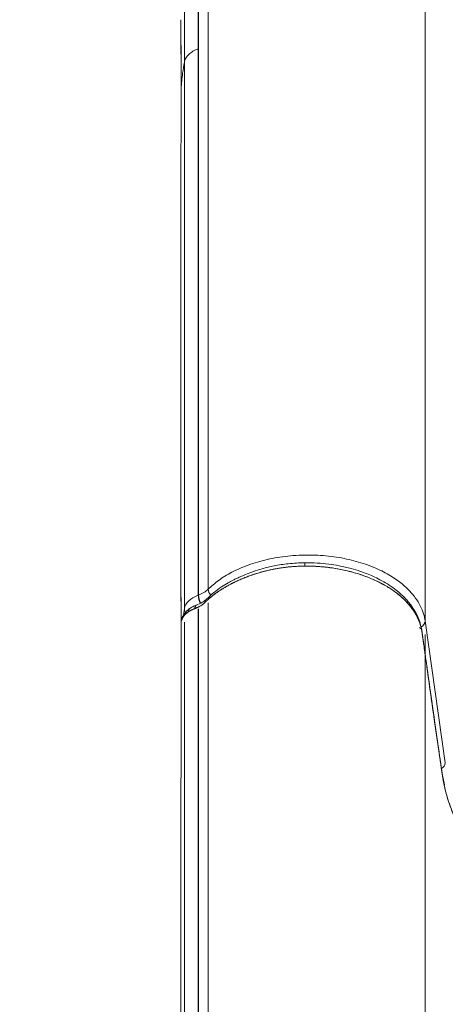
# Model space of a CAD drawing. Units: millimetres. Extents: x 308188 to 338939, y -9883 to 15453.
# Drawn here: x 321122 to 321270, y 5002 to 5344 of the extents above; entities that cross this region are included whole.
import ezdxf

# ---------------------------------------------------------------- set-up
doc = ezdxf.new("R2010")
doc.units = ezdxf.units.MM
doc.header["$LTSCALE"] = 30
doc.layers.add('InterSystem-dimension', color=7, linetype='Continuous', lineweight=5)
doc.layers.add('InterSystem-drawing', color=7, linetype='Continuous', lineweight=9)
doc.styles.add('arial', font='arial.ttf')
doc.dimstyles.new('IS_1-50(mm)', dxfattribs={"dimtxt": 100, "dimasz": 100, "dimexe": 10, "dimexo": 50, "dimgap": 10, "dimtad": 1, "dimdec": 0, "dimrnd": 10, "dimzin": 0, "dimtxsty": 'arial', "dimcen": 100, "dimclrd": 256, "dimclre": 256, "dimclrt": 256, "dimadec": 1, "dimazin": 0, "dimtfac": 1, "dimtdec": 0, "dimtmove": 0, "dimatfit": 3, "dimfxl": 1, "dimtolj": 1, "dimtzin": 0, "dimlwd": -1, "dimlwe": -1, "dimarcsym": 0})

# ---------------------------------------------------------------- blocks, each defined once
blk = doc.blocks.new('*D1')
at = {"layer": 'Defpoints', "color": 0, "transparency": 16777216}
for p in [(321430.91, 8412.92), (312471.89, -5976.07), (325194.64, -5976.07)]:
    blk.add_point(p, dxfattribs=at)
at = {"layer": 'InterSystem-dimension', "transparency": 16777216}
for p, q in [((321380.91, 8412.92), (312461.89, 8412.92)), ((312471.89, 8312.92), (312471.89, -5876.07)), ((325144.64, -5976.07), (312461.89, -5976.07))]:
    blk.add_line(p, q, dxfattribs=at)
for points in [[(312455.22, 8312.92), (312488.56, 8312.92), (312471.89, 8412.92)], [(312455.22, -5876.07), (312488.56, -5876.07), (312471.89, -5976.07)]]:
    blk.add_solid(points, dxfattribs=at)
at = {"layer": 'InterSystem-dimension', "transparency": 16777216, "insert": (312410.8, 1218.42), "char_height": 100, "attachment_point": 5, "rotation": 90, "style": 'arial'}
blk.add_mtext('\\A1;14390', dxfattribs=at)
blk = doc.blocks.new('*D2')
at = {"layer": 'Defpoints', "color": 0, "transparency": 16777216}
for p in [(330336.64, 9099.06), (313533.3, 3023.42), (330336.64, -386.8)]:
    blk.add_point(p, dxfattribs=at)
at = {"layer": 'InterSystem-dimension', "transparency": 16777216}
for p, q in [((313533.3, 3073.42), (313533.3, 9109.06)), ((330336.64, -336.8), (330336.64, 9109.06)), ((313633.3, 9099.06), (330236.64, 9099.06))]:
    blk.add_line(p, q, dxfattribs=at)
for points in [[(313633.3, 9115.73), (313633.3, 9082.39), (313533.3, 9099.06)], [(330236.64, 9115.73), (330236.64, 9082.39), (330336.64, 9099.06)]]:
    blk.add_solid(points, dxfattribs=at)
at = {"layer": 'InterSystem-dimension', "transparency": 16777216, "insert": (321934.97, 9160.12), "char_height": 100, "attachment_point": 5, "style": 'arial'}
blk.add_mtext('\\A1;16800', dxfattribs=at)
blk = doc.blocks.new('*D3')
at = {"layer": 'Defpoints', "color": 0, "transparency": 16777216}
for p in [(319062.5, 7306.59), (325194.64, -4376.07), (331361.98, -4376.07)]:
    blk.add_point(p, dxfattribs=at)
at = {"layer": 'InterSystem-dimension', "transparency": 16777216}
for p, q in [((319112.5, 7306.59), (331371.98, 7306.59)), ((331361.98, 7206.59), (331361.98, -4276.07)), ((325244.64, -4376.07), (331371.98, -4376.07))]:
    blk.add_line(p, q, dxfattribs=at)
for points in [[(331345.32, 7206.59), (331378.65, 7206.59), (331361.98, 7306.59)], [(331345.32, -4276.07), (331378.65, -4276.07), (331361.98, -4376.07)]]:
    blk.add_solid(points, dxfattribs=at)
at = {"layer": 'InterSystem-dimension', "transparency": 16777216, "insert": (331300.93, 1465.26), "char_height": 100, "attachment_point": 5, "rotation": 90, "style": 'arial'}
blk.add_mtext('\\A1;11680', dxfattribs=at)

msp = doc.modelspace()

# ---------------------------------------------------------------- linework, layer by layer
at = {"layer": 'InterSystem-drawing', "linetype": 'Continuous', "lineweight": 15}
for p, q in [((321183.88, 5333.51), (321183.88, 5523.14)), ((321184, 5523.18), (321184, 5143.93)), ((321187.35, 5525.22), (321187.35, 5145.96)), ((321179.09, 5518.53), (321179.09, 5328.9)), ((321262.56, 5514.2), (321262.56, 5324.57)), ((321177.89, 5343.63), (321177.89, 5342.34)), ((321183.88, 5143.88), (321183.88, 5333.51)), ((321179.09, 5234.09), (321179.09, 5328.9)), ((321262.56, 5324.57), (321262.56, 5134.94)), ((321177.88, 5287.22), (321177.88, 5220.61)), ((321177.89, 5287.98), (321177.89, 5287.22)), ((321179.09, 5139.28), (321179.09, 5234.09)), ((321177.88, 5220.61), (321177.88, 5151.66)), ((321220.85, 5155.04), (321220.86, 5155.15)), ((321177.89, 5150.63), (321177.89, 5151.66)), ((321184, 5143.93), (321183.88, 5143.88)), ((321186.82, 5142.61), (321186.64, 5142.43)), ((321186.68, 5142.4), (321186.9, 5142.61)), ((321187.35, 5141.22), (321187.35, 4761.96)), ((321179.09, 5139.28), (321178.82, 5136.97)), ((321182.72, 5139.2), (321182.61, 5139.13)), ((321183.88, 4949.51), (321183.88, 5139.14)), ((321184, 5139.18), (321184, 4759.93)), ((321177.94, 5134.62), (321177.88, 5026.24)), ((321178.04, 5135.19), (321177.99, 5134.7)), ((321178.08, 5135.13), (321177.99, 5134.79)), ((321178.43, 5135.73), (321178.2, 5135.48)), ((321179.09, 5134.53), (321179.09, 4944.9)), ((321262.56, 5134.94), (321269.56, 5085.74)), ((321261.44, 5131.54), (321261.43, 5131.61)), ((321262.56, 5130.2), (321262.56, 4940.57)), ((321268.45, 5082), (321268.52, 5081.78)), ((321268.52, 5081.78), (321268.5, 5081.88)), ((321269.25, 5078.09), (321268.5, 5081.87)), ((321268.52, 5081.78), (321268.57, 5081.29)), ((321268.57, 5081.29), (321268.52, 5081.78)), ((321177.88, 5026.24), (321177.89, 4959.63))]:
    msp.add_line(p, q, dxfattribs=at)
for centre, radius, start, end in [((321203.11, 5154.09), 17.78, 359.7092, 3.4499), ((321190.39, 5144.13), 6.51, 182.1573, 208.085), ((321190.5, 5144.17), 6.51, 182.157, 208.0202), ((321190.85, 5146.17), 3.51, 183.4104, 221.6771), ((321179.84, 5134.53), 1.91, 139.6328, 177.29), ((321260.04, 5135.13), 2.54, 294.1331, 355.769), ((321267.1, 5085.89), 2.46, 297.6859, 356.5038)]:
    msp.add_arc(centre, radius, start, end, dxfattribs=at)
for points, knots in [([(321177.89, 5342.34), (321177.89, 5341.08), (321177.9, 5337.96), (321177.93, 5332.14), (321177.97, 5325.27), (321177.98, 5320.27), (321177.99, 5317.86)], [0, 0, 0, 0, 0.185389, 0.46269, 0.741437, 1, 1, 1, 1]), ([(321177.89, 5342.34), (321177.89, 5341.73), (321177.89, 5339.43), (321177.94, 5334.46), (321177.99, 5327.59), (321178, 5322.35), (321178, 5319.74)], [0, 0, 0, 0, 0.106432, 0.403596, 0.701901, 1, 1, 1, 1]), ([(321179.09, 5328.9), (321179.17, 5329.36), (321179.33, 5329.82), (321179.84, 5330.71), (321180.19, 5331.15), (321181.03, 5331.96), (321181.53, 5332.33), (321182.64, 5332.99), (321183.25, 5333.28), (321183.88, 5333.51)], [0, 0, 0, 0, 0.25, 0.25, 0.5, 0.5, 0.75, 0.75, 1, 1, 1, 1]), ([(321178, 5319.74), (321178.11, 5321.51), (321178.39, 5324.57), (321178.86, 5327.62), (321179.09, 5328.9)], [0.0445835, 0.0445835, 0.0445835, 0.0445835, 0.1214701, 0.1775386, 0.1775386, 0.1775386, 0.1775386]), ([(321178, 5319.74), (321178, 5317), (321177.99, 5311.52), (321177.94, 5302.55), (321177.89, 5294.69), (321177.89, 5289.7), (321177.89, 5287.98)], [0, 0, 0, 0, 0.283611, 0.567418, 0.850146, 1, 1, 1, 1]), ([(321177.99, 5317.83), (321177.99, 5316), (321177.98, 5312.38), (321177.97, 5308.05), (321177.96, 5305.58), (321177.95, 5305.06)], [0, 0, 0, 0, 0.44737, 0.884826, 1, 1, 1, 1]), ([(321177.89, 5291.56), (321177.89, 5291.21), (321177.89, 5290.15), (321177.88, 5288.89), (321177.88, 5288.14), (321177.88, 5287.98)], [0, 0, 0, 0, 0.282279, 0.846923, 1, 1, 1, 1]), ([(321187.35, 5145.96), (321188.39, 5146.99), (321189.59, 5148.02), (321192.34, 5150.01), (321193.89, 5150.97), (321197.33, 5152.77), (321199.22, 5153.61), (321203.3, 5155.09), (321205.5, 5155.74), (321210.11, 5156.8), (321212.53, 5157.2), (321217.48, 5157.73), (321220.01, 5157.86), (321225.05, 5157.81), (321227.56, 5157.65), (321232.44, 5157.05), (321234.8, 5156.61), (321239.28, 5155.51), (321241.4, 5154.85), (321245.32, 5153.36), (321247.13, 5152.54), (321250.4, 5150.77), (321251.87, 5149.84), (321254.48, 5147.93), (321255.62, 5146.95), (321257.6, 5144.98), (321258.44, 5144), (321259.85, 5142.06), (321260.43, 5141.1), (321261.36, 5139.24), (321261.72, 5138.34), (321262.27, 5136.59), (321262.45, 5135.75), (321262.56, 5134.94)], [0, 0, 0, 0, 0.0625, 0.0625, 0.125, 0.125, 0.1875, 0.1875, 0.25, 0.25, 0.3125, 0.3125, 0.375, 0.375, 0.4375, 0.4375, 0.5, 0.5, 0.5625, 0.5625, 0.625, 0.625, 0.6875, 0.6875, 0.75, 0.75, 0.8125, 0.8125, 0.875, 0.875, 0.9375, 0.9375, 1, 1, 1, 1]), ([(321186.38, 5141.51), (321186.4, 5141.53), (321186.44, 5141.57), (321186.5, 5141.63), (321186.57, 5141.7), (321186.66, 5141.78), (321186.75, 5141.87), (321186.86, 5141.97), (321186.98, 5142.08), (321187.11, 5142.2), (321187.25, 5142.32), (321187.4, 5142.46), (321187.57, 5142.61), (321187.75, 5142.76), (321187.94, 5142.93), (321188.14, 5143.1), (321188.36, 5143.28), (321188.6, 5143.47), (321188.85, 5143.67), (321189.11, 5143.88), (321189.39, 5144.09), (321189.68, 5144.31), (321189.99, 5144.54), (321190.32, 5144.78), (321190.67, 5145.02), (321191.03, 5145.27), (321191.41, 5145.52), (321191.81, 5145.79), (321192.24, 5146.05), (321192.68, 5146.33), (321193.14, 5146.6), (321193.62, 5146.89), (321194.13, 5147.17), (321194.66, 5147.46), (321195.21, 5147.76), (321195.79, 5148.06), (321196.38, 5148.35), (321197.01, 5148.65), (321197.65, 5148.95), (321198.32, 5149.25), (321199.02, 5149.55), (321199.74, 5149.85), (321200.48, 5150.15), (321201.25, 5150.44), (321202.05, 5150.73), (321202.87, 5151.01), (321203.72, 5151.29), (321204.59, 5151.56), (321205.5, 5151.83), (321206.44, 5152.09), (321207.4, 5152.34), (321208.39, 5152.57), (321209.41, 5152.8), (321210.45, 5153), (321211.51, 5153.19), (321212.6, 5153.36), (321213.71, 5153.52), (321214.84, 5153.65), (321216.01, 5153.77), (321217.19, 5153.86), (321218.4, 5153.93), (321219.64, 5153.98), (321220.47, 5153.99), (321220.89, 5154)], [0, 0, 0, 0, 0.00236, 0.005191, 0.008493, 0.012265, 0.016506, 0.021215, 0.026393, 0.032036, 0.038146, 0.04472, 0.051759, 0.059261, 0.067225, 0.075652, 0.08454, 0.093889, 0.103699, 0.11397, 0.124703, 0.135898, 0.147555, 0.159677, 0.172264, 0.185319, 0.198844, 0.212843, 0.227318, 0.242274, 0.257717, 0.273648, 0.290066, 0.306968, 0.324351, 0.342213, 0.360547, 0.37935, 0.398615, 0.418335, 0.438502, 0.459108, 0.480142, 0.501599, 0.52351, 0.545898, 0.568775, 0.592161, 0.616072, 0.640526, 0.665501, 0.690958, 0.71685, 0.743126, 0.769773, 0.796847, 0.824364, 0.852343, 0.880806, 0.909776, 0.93928, 0.969344, 1, 1, 1, 1]), ([(321186.38, 5141.51), (321186.5, 5141.63), (321186.74, 5141.86), (321187.1, 5142.2), (321187.48, 5142.53), (321187.87, 5142.87), (321188.27, 5143.21), (321188.69, 5143.54), (321189.11, 5143.88), (321189.54, 5144.21), (321189.99, 5144.54), (321190.45, 5144.87), (321190.91, 5145.19), (321191.39, 5145.51), (321191.88, 5145.83), (321192.38, 5146.15), (321193.3, 5146.71), (321194.71, 5147.51), (321196.7, 5148.53), (321198.86, 5149.51), (321200.74, 5150.25), (321202.3, 5150.82), (321203.31, 5151.16), (321204.51, 5151.54), (321206.19, 5152.04), (321208.36, 5152.58), (321210.36, 5152.99), (321211.81, 5153.24), (321212.9, 5153.41), (321214, 5153.55), (321215.12, 5153.68), (321216.26, 5153.79), (321217.4, 5153.87), (321218.56, 5153.94), (321219.72, 5153.98), (321220.5, 5153.99), (321220.89, 5154)], [0, 0, 0, 0, 0.016017, 0.032132, 0.048342, 0.064646, 0.081042, 0.097529, 0.114105, 0.13077, 0.147523, 0.164361, 0.181283, 0.198285, 0.215366, 0.232522, 0.249751, 0.308496, 0.369801, 0.433647, 0.500018, 0.529036, 0.562416, 0.582738, 0.625066, 0.695952, 0.750306, 0.777221, 0.804364, 0.831728, 0.859303, 0.887081, 0.915051, 0.943202, 0.971522, 1, 1, 1, 1]), ([(321220.86, 5155.16), (321218.94, 5155.09), (321215.35, 5154.95), (321210.41, 5154.16), (321206.29, 5153.17), (321202.98, 5152.11), (321200.44, 5151.15), (321198.58, 5150.35), (321197.18, 5149.69), (321195.8, 5149), (321194.04, 5148.04), (321191.76, 5146.63), (321189.18, 5144.79), (321187.62, 5143.33), (321186.8, 5142.56)], [0, 0, 0, 0, 0.142561, 0.267279, 0.375478, 0.464905, 0.536529, 0.59099, 0.627985, 0.66296, 0.718769, 0.795423, 0.893004, 1, 1, 1, 1]), ([(321261.39, 5131.65), (321261.24, 5132.48), (321260.95, 5134.09), (321260.1, 5136.32), (321259.01, 5138.46), (321257.79, 5140.3), (321256.53, 5141.87), (321255.3, 5143.2), (321253.84, 5144.59), (321251.9, 5146.17), (321249.56, 5147.78), (321247.02, 5149.24), (321244.6, 5150.42), (321242.32, 5151.38), (321239.84, 5152.28), (321236.68, 5153.24), (321233.03, 5154.08), (321229.05, 5154.72), (321225.09, 5155.12), (321222.28, 5155.14), (321220.86, 5155.15)], [0, 0, 0, 0, 0.063703, 0.124079, 0.175622, 0.236439, 0.277096, 0.311035, 0.354155, 0.406601, 0.468035, 0.526372, 0.57729, 0.621171, 0.663171, 0.721742, 0.797949, 0.858738, 0.928175, 1, 1, 1, 1]), ([(321220.86, 5155.14), (321220.86, 5155.14), (321220.86, 5155.15), (321220.87, 5155), (321220.88, 5154.68), (321220.88, 5154.27), (321220.89, 5154)], [0, 0, 0, 0, 0.149802, 0.377833, 0.595955, 1, 1, 1, 1]), ([(321220.89, 5154), (321222.58, 5153.97), (321225.96, 5153.92), (321230.93, 5153.32), (321235.73, 5152.37), (321240.31, 5151.06), (321244.59, 5149.42), (321248.52, 5147.47), (321252.02, 5145.23), (321255.05, 5142.75), (321257.53, 5140.04), (321259.26, 5137.6), (321259.92, 5136.03), (321260.15, 5135.47)], [0, 0, 0, 0, 0.0954377, 0.1903204, 0.2846006, 0.379575, 0.4741883, 0.5685255, 0.6635653, 0.7580363, 0.8525539, 0.9475281, 1, 1, 1, 1]), ([(321220.89, 5154), (321221.1, 5154), (321221.54, 5154), (321222.2, 5154), (321222.87, 5153.98), (321223.56, 5153.96), (321224.26, 5153.94), (321224.98, 5153.9), (321225.7, 5153.85), (321226.44, 5153.79), (321227.2, 5153.73), (321227.96, 5153.65), (321228.73, 5153.56), (321230.51, 5153.34), (321233.55, 5152.84), (321238.24, 5151.72), (321243.43, 5149.97), (321247.96, 5147.79), (321251.5, 5145.58), (321253.99, 5143.65), (321255.97, 5141.77), (321257.15, 5140.42), (321257.88, 5139.47), (321258.3, 5138.9), (321258.7, 5138.3), (321259.1, 5137.67), (321259.48, 5137.01), (321259.83, 5136.33), (321260.17, 5135.62), (321260.48, 5134.9), (321260.75, 5134.15), (321261, 5133.39), (321261.2, 5132.61), (321261.38, 5131.82), (321261.46, 5131.29), (321261.5, 5131.02)], [0, 0, 0, 0, 0.0106663, 0.0215788, 0.0327357, 0.0441352, 0.055775, 0.0676526, 0.0797654, 0.0921103, 0.1046843, 0.1174839, 0.1305055, 0.1437451, 0.2075876, 0.2861374, 0.3928341, 0.500062, 0.5697627, 0.6430886, 0.6981851, 0.749935, 0.7659763, 0.7827342, 0.8001625, 0.8182126, 0.8368334, 0.8559737, 0.875579, 0.8955955, 0.9159699, 0.9366481, 0.9575803, 0.9787155, 1, 1, 1, 1]), ([(321177.88, 5150.63), (321177.88, 5150.34), (321177.88, 5149.1), (321177.9, 5146.7), (321177.92, 5143.21), (321177.95, 5139.2), (321177.96, 5136.2), (321177.97, 5134.69)], [0, 0, 0, 0, 0.059998, 0.256549, 0.483109, 0.739612, 1, 1, 1, 1]), ([(321177.99, 5134.73), (321177.98, 5135.55), (321177.97, 5138.78), (321177.93, 5143.65), (321177.89, 5148.15), (321177.89, 5150.18), (321177.89, 5150.63)], [0, 0, 0, 0, 0.131475, 0.511794, 0.892113, 1, 1, 1, 1]), ([(321183.22, 5140.42), (321182.81, 5140.25), (321181.97, 5139.92), (321181.26, 5139.46), (321180.9, 5139.23)], [0, 0, 0, 0, 0.49623, 1, 1, 1, 1]), ([(321182.71, 5139.22), (321182.72, 5139.52), (321182.73, 5139.88), (321182.86, 5140.02), (321182.88, 5140.04)], [0, 0, 0, 0, 0.873633, 1, 1, 1, 1]), ([(321183.23, 5140.41), (321183.22, 5140.41), (321183.12, 5140.39), (321182.98, 5140.25), (321182.79, 5139.92), (321182.75, 5139.5), (321182.73, 5139.22)], [0, 0, 0, 0, 0.054286, 0.303046, 0.546733, 1, 1, 1, 1]), ([(321184.25, 5139.96), (321183.95, 5139.84), (321183.43, 5139.64), (321183.01, 5139.37), (321182.83, 5139.26)], [0, 0, 0, 0, 0.5857456, 1, 1, 1, 1]), ([(321182.84, 5139.26), (321182.89, 5139.28), (321182.93, 5139.3), (321183.01, 5139.33), (321183.04, 5139.34), (321183.17, 5139.39), (321183.25, 5139.42), (321183.49, 5139.53), (321183.65, 5139.6), (321184.12, 5139.82), (321184.42, 5139.99), (321185.27, 5140.52), (321185.78, 5140.92), (321186.21, 5141.34)], [0, 0, 0, 0, 0.03125, 0.03125, 0.0625, 0.0625, 0.125, 0.125, 0.25, 0.25, 0.5, 0.5, 1, 1, 1, 1]), ([(321186.21, 5141.34), (321186.17, 5141.3), (321186.07, 5141.21), (321185.91, 5141.06), (321185.73, 5140.9), (321185.41, 5140.65), (321185.08, 5140.4), (321184.65, 5140.13), (321184.28, 5139.92), (321183.85, 5139.69), (321183.43, 5139.5), (321183.09, 5139.36), (321182.89, 5139.28), (321182.84, 5139.26)], [0, 0, 0, 0, 0.052296, 0.111347, 0.177189, 0.249838, 0.436399, 0.499671, 0.633819, 0.749834, 0.849918, 0.962484, 1, 1, 1, 1]), ([(321183.33, 5140.44), (321183.32, 5140.44), (321183.14, 5140.45), (321182.92, 5140.07), (321182.86, 5139.53), (321182.84, 5139.26)], [0, 0, 0, 0, 0.05037, 0.52518, 1, 1, 1, 1]), ([(321182.84, 5139.26), (321182.84, 5139.54), (321182.87, 5139.8), (321183.02, 5140.21), (321183.14, 5140.37), (321183.28, 5140.44)], [0, 0, 0, 0, 0.5, 0.5, 1, 1, 1, 1]), ([(321186.64, 5142.43), (321186.2, 5142.05), (321185.32, 5141.28), (321183.97, 5140.73), (321183.3, 5140.45)], [0, 0, 0, 0, 0.498139, 1, 1, 1, 1]), ([(321186.89, 5142.62), (321186.81, 5142.56), (321186.61, 5142.44), (321186.32, 5142.04), (321186.25, 5141.62), (321186.21, 5141.34)], [0, 0, 0, 0, 0.207655, 0.484482, 1, 1, 1, 1]), ([(321186.21, 5141.34), (321186.23, 5141.65), (321186.27, 5142.02), (321186.5, 5142.23), (321186.55, 5142.27)], [0, 0, 0, 0, 0.817199, 1, 1, 1, 1]), ([(321186.82, 5142.54), (321186.71, 5142.44), (321186.45, 5142.2), (321186.41, 5141.77), (321186.38, 5141.51)], [0, 0, 0, 0, 0.417141, 1, 1, 1, 1]), ([(321186.38, 5141.51), (321186.4, 5141.78), (321186.41, 5142.09), (321186.58, 5142.27), (321186.6, 5142.29)], [0, 0, 0, 0, 0.841396, 1, 1, 1, 1]), ([(321177.94, 5134.62), (321177.95, 5134.69), (321177.98, 5134.82), (321178.03, 5135.02), (321178.09, 5135.21), (321178.16, 5135.39), (321178.24, 5135.58), (321178.32, 5135.76), (321178.42, 5135.93), (321178.52, 5136.1), (321178.63, 5136.28), (321178.77, 5136.48), (321178.94, 5136.72), (321179.16, 5136.99), (321179.41, 5137.25), (321179.69, 5137.52), (321180, 5137.79), (321180.24, 5137.96), (321180.36, 5138.04)], [0, 0, 0, 0, 0.0535394, 0.105865, 0.1571515, 0.2075683, 0.2572789, 0.3064398, 0.3552001, 0.4037011, 0.4520764, 0.5004508, 0.5786592, 0.657757, 0.7385163, 0.8218118, 0.9086187, 1, 1, 1, 1]), ([(321177.94, 5134.62), (321177.95, 5134.67), (321177.97, 5134.78), (321178.01, 5134.94), (321178.06, 5135.09), (321178.11, 5135.25), (321178.17, 5135.4), (321178.28, 5135.66), (321178.46, 5136.01), (321178.74, 5136.45), (321179.07, 5136.88), (321179.41, 5137.25), (321179.74, 5137.56), (321180.04, 5137.81), (321180.26, 5137.97), (321180.36, 5138.04)], [0, 0, 0, 0, 0.042604, 0.084923, 0.126896, 0.168463, 0.20957, 0.25016, 0.377984, 0.500492, 0.629083, 0.750401, 0.837809, 0.92105, 1, 1, 1, 1]), ([(321180.92, 5139.24), (321180.3, 5138.71), (321179.31, 5137.87), (321178.41, 5136.41), (321178.16, 5135.57), (321178.03, 5135.11)], [0, 0, 0, 0, 0.439654, 0.696369, 1, 1, 1, 1]), ([(321179.58, 5137.95), (321179.57, 5137.95), (321179.45, 5138.08), (321179.2, 5138.52), (321179.13, 5138.98), (321179.09, 5139.28)], [0, 0, 0, 0, 0.001435, 0.350872, 1, 1, 1, 1]), ([(321180.36, 5138.04), (321180.41, 5138.07), (321180.57, 5138.18), (321180.93, 5138.4), (321181.35, 5138.63), (321181.76, 5138.83), (321182.07, 5138.97), (321182.38, 5139.1), (321182.6, 5139.18), (321182.71, 5139.22)], [0, 0, 0, 0, 0.067629, 0.234363, 0.49999, 0.625116, 0.750006, 0.875219, 1, 1, 1, 1]), ([(321180.36, 5138.04), (321180.43, 5138.09), (321180.57, 5138.18), (321180.78, 5138.31), (321181, 5138.44), (321181.23, 5138.57), (321181.48, 5138.7), (321181.76, 5138.83), (321182.07, 5138.97), (321182.38, 5139.1), (321182.6, 5139.18), (321182.71, 5139.22)], [0, 0, 0, 0, 0.1002041, 0.2003311, 0.3003588, 0.4002643, 0.5000259, 0.6251715, 0.7500244, 0.8738369, 1, 1, 1, 1]), ([(321180.36, 5138.04), (321180.4, 5138.31), (321180.46, 5138.73), (321180.7, 5139.08), (321180.85, 5139.18), (321180.9, 5139.21)], [0, 0, 0, 0, 0.547702, 0.841915, 1, 1, 1, 1]), ([(321180.92, 5139.2), (321180.78, 5139.09), (321180.46, 5138.84), (321180.4, 5138.33), (321180.36, 5138.04)], [0, 0, 0, 0, 0.432401, 1, 1, 1, 1]), ([(321260.67, 5132.64), (321260.75, 5132.59), (321261.1, 5132.33), (321261.37, 5131.95), (321261.41, 5131.63), (321261.42, 5131.61)], [0, 0, 0, 0, 0.217492, 0.952084, 1, 1, 1, 1]), ([(321261.36, 5131.74), (321261.34, 5131.82), (321261.32, 5131.91), (321261.26, 5131.99), (321261.26, 5131.99)], [0, 0, 0, 0, 0.929433, 1, 1, 1, 1]), ([(321261.5, 5131.02), (321261.5, 5131.19), (321261.5, 5131.4), (321261.41, 5131.6), (321261.4, 5131.65)], [0, 0, 0, 0, 0.772618, 1, 1, 1, 1]), ([(321268.5, 5081.88), (321268.26, 5083.5), (321267.75, 5087), (321266.93, 5092.61), (321266.01, 5099), (321264.99, 5106.14), (321263.88, 5114.04), (321262.69, 5122.49), (321261.88, 5128.34), (321261.47, 5131.29)], [0, 0, 0, 0, 0.098147, 0.211785, 0.340938, 0.485606, 0.64576, 0.821415, 1, 1, 1, 1]), ([(321261.5, 5131.02), (321261.57, 5130.52), (321261.73, 5129.32), (321262.02, 5127.23), (321262.3, 5125.21), (321262.57, 5123.29), (321262.86, 5121.23), (321263.28, 5118.23), (321263.81, 5114.44), (321264.39, 5110.3), (321265.37, 5103.4), (321266.46, 5095.81), (321267.58, 5088.04), (321268.19, 5083.89), (321268.49, 5081.81), (321268.57, 5081.29)], [0, 0, 0, 0, 0.029969, 0.071636, 0.125002, 0.15212, 0.187502, 0.250002, 0.333336, 0.416669, 0.500001, 0.750001, 0.875, 0.968746, 1, 1, 1, 1]), ([(321261.5, 5131.02), (321261.56, 5130.57), (321261.69, 5129.62), (321261.9, 5128.13), (321262.12, 5126.5), (321262.33, 5125.03), (321262.55, 5123.4), (321262.84, 5121.34), (321263.28, 5118.22), (321263.81, 5114.42), (321264.4, 5110.28), (321265.2, 5104.64), (321266.2, 5097.62), (321267.39, 5089.33), (321268.18, 5083.93), (321268.57, 5081.29)], [0, 0, 0, 0, 0.026878, 0.056671, 0.089378, 0.125002, 0.145449, 0.187502, 0.250002, 0.333855, 0.41719, 0.500001, 0.674635, 0.841326, 1, 1, 1, 1]), ([(321268.57, 5081.29), (321269.23, 5076.82), (321270.45, 5072.47), (321273.97, 5063.91), (321276.27, 5059.72), (321280.56, 5053.58), (321282.13, 5051.56), (321285.49, 5047.64), (321287.29, 5045.73), (321293.03, 5040.15), (321297.32, 5036.63), (321304.47, 5031.65), (321306.98, 5030.03), (321312.15, 5026.96), (321314.83, 5025.49), (321323.1, 5021.31), (321328.95, 5018.8), (321336.68, 5016.02), (321338.25, 5015.48), (321341.43, 5014.44), (321343.04, 5013.94), (321347.91, 5012.5), (321351.19, 5011.62), (321361.18, 5009.25), (321368, 5008.01), (321375, 5007.09)], [0, 0, 0, 0, 0.125, 0.125, 0.25, 0.25, 0.3125, 0.3125, 0.375, 0.375, 0.5, 0.5, 0.5625, 0.5625, 0.625, 0.625, 0.75, 0.75, 0.78125, 0.78125, 0.8125, 0.8125, 0.875, 0.875, 1, 1, 1, 1]), ([(321268.57, 5081.29), (321268.59, 5081.15), (321268.63, 5080.87), (321268.72, 5080.32), (321268.89, 5079.35), (321269.27, 5077.41), (321269.94, 5074.68), (321270.95, 5071.42), (321272.55, 5067.18), (321275.09, 5061.87), (321278.94, 5055.68), (321283.61, 5049.64), (321289, 5043.9), (321295.11, 5038.44), (321300.09, 5034.67), (321303.42, 5032.38), (321304.84, 5031.44), (321306.29, 5030.5), (321307.76, 5029.58), (321309.26, 5028.67), (321310.79, 5027.77), (321312.33, 5026.89), (321313.91, 5026.02), (321315.5, 5025.17), (321317.12, 5024.33), (321318.77, 5023.5), (321320.43, 5022.69), (321322.12, 5021.9), (321323.84, 5021.12), (321325.57, 5020.35), (321327.33, 5019.6), (321329.11, 5018.87), (321330.91, 5018.16), (321332.73, 5017.46), (321334.57, 5016.78), (321336.43, 5016.11), (321338.31, 5015.47), (321340.21, 5014.84), (321342.12, 5014.23), (321344.06, 5013.63), (321346.02, 5013.06), (321347.99, 5012.5), (321349.98, 5011.97), (321351.98, 5011.45), (321354, 5010.95), (321356.04, 5010.47), (321358.09, 5010.02), (321360.16, 5009.58), (321362.24, 5009.16), (321364.34, 5008.76), (321366.44, 5008.39), (321368.56, 5008.03), (321370.7, 5007.7), (321372.84, 5007.38), (321374.28, 5007.19), (321375, 5007.09)], [0, 0, 0, 0, 0.003938, 0.0078757, 0.015739, 0.0314312, 0.0626986, 0.0936004, 0.1249456, 0.1854845, 0.2496672, 0.3118307, 0.3741698, 0.4366792, 0.4993536, 0.511508, 0.5236814, 0.5358738, 0.5480852, 0.5603155, 0.5725647, 0.5848327, 0.5971196, 0.6094252, 0.6217496, 0.6340927, 0.6464544, 0.6588348, 0.6712337, 0.6836511, 0.696087, 0.7085414, 0.7210142, 0.7335054, 0.746015, 0.7585428, 0.771089, 0.7836533, 0.7962358, 0.8088365, 0.8214552, 0.8340921, 0.8467469, 0.8594199, 0.8721107, 0.8848196, 0.8975463, 0.9102909, 0.9230533, 0.9358334, 0.9486314, 0.961447, 0.9742803, 0.9871314, 1, 1, 1, 1])]:
    msp.add_open_spline(points, degree=3, knots=knots, dxfattribs=at)
for points in [[(321183.88, 5143.88), (321181.23, 5142.9), (321179.43, 5141.17), (321179.09, 5139.28)], [(321187.35, 5145.96), (321186.52, 5145.13), (321185.36, 5144.43), (321184, 5143.93)], [(321186.21, 5141.34), (321186.27, 5141.4), (321186.32, 5141.46), (321186.38, 5141.51)], [(321186.21, 5141.34), (321186.27, 5141.4), (321186.32, 5141.46), (321186.38, 5141.51)], [(321182.71, 5139.22), (321182.72, 5139.22), (321182.72, 5139.22), (321182.73, 5139.22)], [(321182.73, 5139.22), (321182.78, 5139.24), (321182.77, 5139.24), (321182.84, 5139.26)], [(321182.73, 5139.22), (321182.77, 5139.24), (321182.8, 5139.25), (321182.84, 5139.26)]]:
    msp.add_open_spline(points, degree=3, dxfattribs=at)

# ---------------------------------------------------------------- dimensions: what is measured, and where the dimension line sits
at = {"layer": 'InterSystem-dimension'}
dim = msp.add_linear_dim(base=(330336.64, 9099.06), p1=(313533.3, 3023.42), p2=(330336.64, -386.8), dimstyle='IS_1-50(mm)', dxfattribs=at)
dim.commit()
dim.dimension.update_dxf_attribs({"geometry": '*D2', "text_midpoint": (321934.97, 9160.12)})
for base, p1, p2, picture, middle in [((312471.89, -5976.07), (321430.91, 8412.92), (325194.64, -5976.07), '*D1', (312410.8, 1218.42)), ((331361.98, -4376.07), (319062.5, 7306.59), (325194.64, -4376.07), '*D3', (331300.93, 1465.26))]:
    dim = msp.add_linear_dim(base=base, p1=p1, p2=p2, angle=90, dimstyle='IS_1-50(mm)', dxfattribs=at)
    dim.commit()
    dim.dimension.update_dxf_attribs({"geometry": picture, "text_midpoint": middle})

doc.saveas('drawing.dxf')
